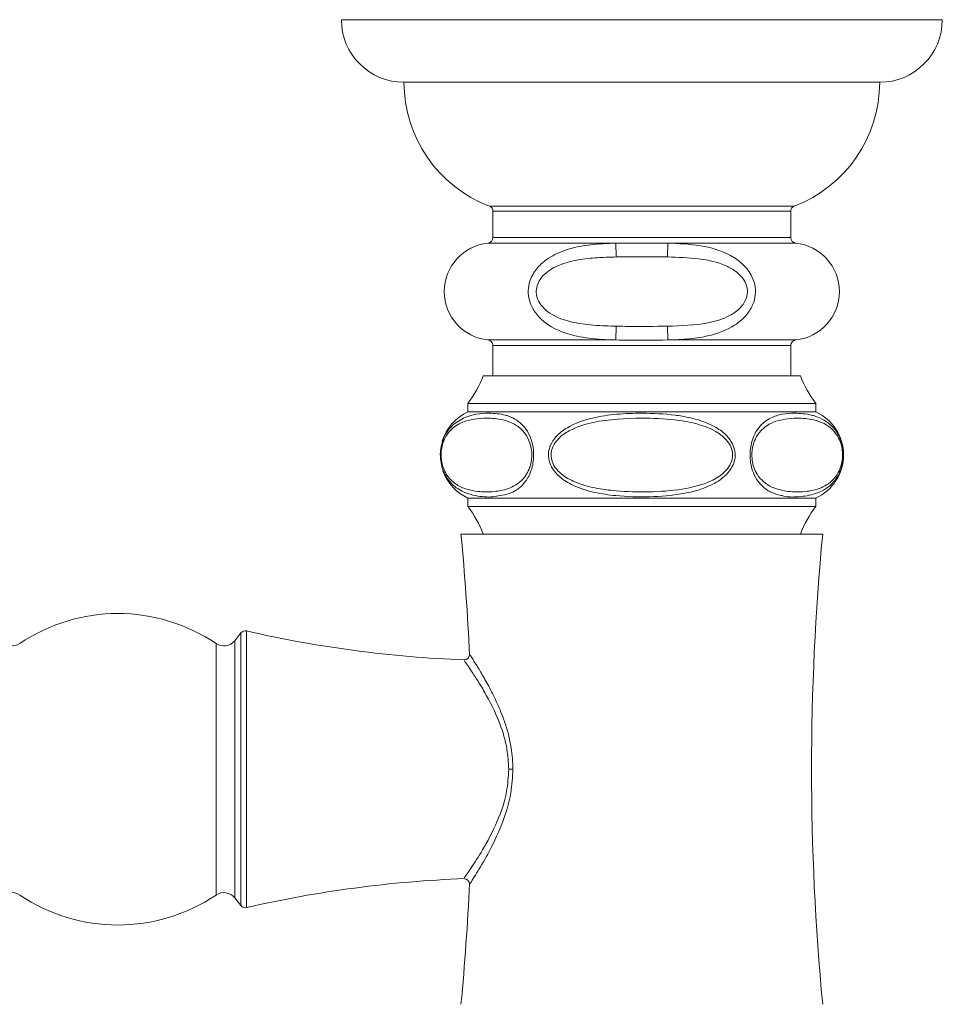
# Model space of a CAD drawing. Units: inches. Extents: x 1.87 to 10.51, y 0.23 to 8.06.
# Drawn here: x 3.63 to 4.46, y 7.18 to 8.06 of the extents above; entities that cross this region are included whole.
import ezdxf

# ---------------------------------------------------------------- set-up
doc = ezdxf.new("R2010")
doc.units = ezdxf.units.IN
doc.header["$MEASUREMENT"] = 0

msp = doc.modelspace()

# ---------------------------------------------------------------- linework, layer by layer
at = {"color": 7, "linetype": 'Continuous', "lineweight": 15}
for p, q in [((3.91921542, 8.06306864), (4.45921542, 8.06306864)), ((3.97546542, 8.00681864), (4.40296542, 8.00681864)), ((4.05546542, 7.89081756), (4.05546542, 7.86718655)), ((4.32296542, 7.86718655), (4.32296542, 7.89081756)), ((4.16594079, 7.86221292), (4.16615664, 7.84977884)), ((4.21227419, 7.84977884), (4.21249005, 7.86221292)), ((4.16594079, 7.77517436), (4.16615664, 7.78760844)), ((4.21227419, 7.78760844), (4.21249005, 7.77517436)), ((4.05546542, 7.77020072), (4.05546542, 7.74306864)), ((4.32296542, 7.74306864), (4.32296542, 7.77020072)), ((4.33171542, 7.74306864), (4.04671542, 7.74306864)), ((4.03296542, 7.71806864), (4.03296542, 7.71056864)), ((4.34546542, 7.71806864), (4.03296542, 7.71806864)), ((4.34546542, 7.71056864), (4.34546542, 7.71806864)), ((4.34546542, 7.71056864), (4.03296542, 7.71056864)), ((4.03296542, 7.63306864), (4.03296542, 7.62556864)), ((4.34546542, 7.63306864), (4.03296542, 7.63306864)), ((4.34546542, 7.62556864), (4.34546542, 7.63306864)), ((4.34546542, 7.62556864), (4.03296542, 7.62556864)), ((4.35171542, 7.60056864), (4.02671542, 7.60056864)), ((3.82891487, 7.51186333), (3.82334103, 7.50489603)), ((4.06962754, 7.38931864), (4.07342969, 7.38931864)), ((3.82334103, 7.27374124), (3.82891487, 7.26677394))]:
    msp.add_line(p, q, dxfattribs=at)
at = {"color": 8, "linetype": 'Continuous', "lineweight": 15}
for p, q in [((4.05224225, 7.89549119), (4.32618859, 7.89549119)), ((4.32296542, 7.89081756), (4.05546542, 7.89081756)), ((4.16594079, 7.86221292), (4.05097824, 7.86221292)), ((4.05546542, 7.86718655), (4.32296542, 7.86718655)), ((4.3274526, 7.86221292), (4.21249005, 7.86221292)), ((4.05097824, 7.77517436), (4.16594079, 7.77517436)), ((4.21249005, 7.77517436), (4.3274526, 7.77517436)), ((4.32296542, 7.77020072), (4.05546542, 7.77020072)), ((3.82334103, 7.50489603), (3.82334103, 7.27374124)), ((3.82891487, 7.26677394), (3.82891487, 7.51186333)), ((3.83393579, 7.51361359), (3.83393579, 7.26502368)), ((3.80658866, 7.27629444), (3.80658866, 7.50234283)), ((4.03494894, 7.49189959), (4.03495111, 7.49189626)), ((4.03494571, 7.28673272), (4.03494894, 7.28673768))]:
    msp.add_line(p, q, dxfattribs=at)
at = {"color": 7, "linetype": 'Continuous', "lineweight": 15}
for centre, radius, start, end in [((3.97546542, 8.06306864), 0.05625, 180, 270), ((4.40296542, 8.06306864), 0.05625, 270, 0), ((4.09456698, 8.00681864), 0.11910156, 180, 249.18407987), ((4.28386386, 8.00681864), 0.11910156, 290.81592013, 0), ((4.05046542, 7.89081756), 0.005, 0, 69.18407987), ((4.32796542, 7.89081756), 0.005, 110.81592013, 180), ((4.05546542, 7.81869364), 0.04375, 95.88684214, 264.11315786), ((4.05046542, 7.86718655), 0.005, 275.88684214, 0), ((4.32796542, 7.86718655), 0.005, 180, 264.11315786), ((4.32296542, 7.81869364), 0.04375, 275.88684214, 84.11315786), ((4.05046542, 7.77020072), 0.005, 0, 84.11315786), ((4.32796542, 7.77020072), 0.005, 95.88684214, 180), ((3.95311503, 7.7782676), 0.1, 322.98747142, 339.39094109), ((4.42531581, 7.7782676), 0.1, 200.60905891, 217.01252858), ((4.05049667, 7.67181864), 0.04253125, 114.34291642, 163.19920814), ((4.32793417, 7.67181864), 0.04253125, 294.34291642, 65.65708358), ((4.05049667, 7.67181864), 0.04253125, 199.96592481, 245.65708358), ((3.95311503, 7.56536967), 0.1, 20.60905891, 37.01252858), ((4.42531581, 7.56536967), 0.1, 142.98747142, 159.39094109), ((1.80038729, 7.38931864), 2.23632812, 2.62857697, 5.4204062), ((6.57804354, 7.38931864), 2.23632812, 174.5795938, 185.4204062), ((3.71837911, 7.3716103), 0.15770833, 55.9911616, 124.0088384), ((3.83281921, 7.50873986), 0.005, 77.09612916, 141.34019175), ((3.62317805, 7.51270472), 0.0125, 218.65980825, 304.0088384), ((3.81358017, 7.51270472), 0.0125, 235.9911616, 321.34019175), ((4.07087911, 8.54784136), 1.06102273, 257.09612916, 267.78457071), ((4.02932215, 7.49263664), 0.005, 275.00144915, 352.56127695), ((4.07087911, 6.23079591), 1.06102273, 92.21860625, 102.90387084), ((1.80038729, 7.38931864), 2.23632812, 354.5795938, 357.37137922), ((4.02932215, 7.28600064), 0.005, 8.41281681, 84.2520947), ((3.62317805, 7.26593255), 0.0125, 55.9911616, 141.34019175), ((3.71837911, 7.40702697), 0.15770833, 235.9911616, 304.0088384), ((3.81358017, 7.26593255), 0.0125, 38.65980825, 124.0088384), ((3.83281921, 7.26989742), 0.005, 218.65980825, 282.90387084)]:
    msp.add_arc(centre, radius, start, end, dxfattribs=at)
for points, knots in [([(4.16594079, 7.77517436), (4.16531238, 7.77519019), (4.15727205, 7.77539273), (4.14170638, 7.77624957), (4.12018289, 7.7805761), (4.10350293, 7.7889155), (4.09341997, 7.79910182), (4.08855096, 7.80815507), (4.0867514, 7.81734844), (4.08766222, 7.82605411), (4.09133876, 7.83514678), (4.09937933, 7.84513497), (4.11328144, 7.85392056), (4.1313403, 7.85942505), (4.1492278, 7.86165621), (4.16088914, 7.86204465), (4.16594079, 7.86221292)], [0, 0, 0, 0, 0.009484128, 0.121346962, 0.235302051, 0.340537845, 0.398170617, 0.449444498, 0.493214942, 0.537276626, 0.579251587, 0.639435667, 0.727765444, 0.823880965, 0.923705934, 1, 1, 1, 1]), ([(4.16594079, 7.86221292), (4.17776483, 7.86226389), (4.19331823, 7.86233094), (4.20878214, 7.86223574), (4.21249005, 7.86221292)], [0, 0, 0, 0, 0.76022171, 1, 1, 1, 1]), ([(4.21249005, 7.86221292), (4.22228734, 7.86182044), (4.24164982, 7.8610448), (4.26471498, 7.85450746), (4.2798056, 7.84417569), (4.28734118, 7.83496758), (4.29111647, 7.82486919), (4.29157827, 7.81572503), (4.2891886, 7.8064092), (4.28325097, 7.79665035), (4.27055227, 7.78587748), (4.25230094, 7.77900461), (4.23178157, 7.77586047), (4.21895309, 7.77540422), (4.21249005, 7.77517436)], [0, 0, 0, 0, 0.148189725, 0.292868931, 0.355699615, 0.423000496, 0.468907103, 0.516080683, 0.558475432, 0.612046542, 0.685830896, 0.806241376, 0.902383619, 1, 1, 1, 1]), ([(4.21227419, 7.84977884), (4.20856897, 7.8498588), (4.19319856, 7.85019053), (4.17782456, 7.84995647), (4.16615664, 7.84977884)], [0, 0, 0, 0, 0.241061957, 1, 1, 1, 1]), ([(4.16615664, 7.84977884), (4.1612672, 7.84966085), (4.15054249, 7.84940207), (4.13392149, 7.84789343), (4.1176469, 7.84416752), (4.10508802, 7.83783663), (4.09798875, 7.83060717), (4.09478878, 7.82402887), (4.09399453, 7.81771618), (4.09556565, 7.81104536), (4.09980638, 7.80452778), (4.10872048, 7.79716076), (4.12368338, 7.79129026), (4.14334052, 7.78833147), (4.15789304, 7.78776043), (4.16554165, 7.78761975), (4.16615664, 7.78760844)], [0, 0, 0, 0, 0.086136809, 0.188935941, 0.293531639, 0.378607694, 0.432748818, 0.468758102, 0.505651612, 0.542479503, 0.587150357, 0.640079141, 0.743741847, 0.865258321, 0.989165919, 1, 1, 1, 1]), ([(4.21227419, 7.78760844), (4.2243924, 7.78794533), (4.24342561, 7.78847447), (4.26575017, 7.79496883), (4.27705306, 7.80272117), (4.28226526, 7.80978662), (4.28434699, 7.81653469), (4.28394301, 7.8231843), (4.28063465, 7.83051776), (4.27406037, 7.83708244), (4.26056515, 7.84455524), (4.23941791, 7.84901233), (4.22161687, 7.84951501), (4.21227419, 7.84977884)], [0, 0, 0, 0, 0.213033847, 0.334597161, 0.403544282, 0.450624447, 0.486463237, 0.525905051, 0.565153626, 0.625766947, 0.685883776, 0.83513957, 1, 1, 1, 1]), ([(4.16615664, 7.78760844), (4.16986186, 7.78752847), (4.18523227, 7.78719675), (4.20060628, 7.7874308), (4.21227419, 7.78760844)], [0, 0, 0, 0, 0.241061957, 1, 1, 1, 1]), ([(4.21249005, 7.77517436), (4.20066601, 7.77512339), (4.1851126, 7.77505634), (4.1696487, 7.77515153), (4.16594079, 7.77517436)], [0, 0, 0, 0, 0.76022171, 1, 1, 1, 1]), ([(4.18921542, 7.70942472), (4.19924316, 7.70915787), (4.21135411, 7.70883559), (4.22857624, 7.70622134), (4.24115938, 7.70338304), (4.25500585, 7.69772211), (4.26514806, 7.69018422), (4.27079957, 7.6824986), (4.27325331, 7.67500585), (4.27308928, 7.66786785), (4.27043089, 7.66046278), (4.26405761, 7.65221559), (4.24929481, 7.64245116), (4.22552099, 7.63609713), (4.19607058, 7.63376873), (4.16940476, 7.63447529), (4.14637963, 7.63777772), (4.12898943, 7.64304298), (4.11618289, 7.6507273), (4.10900101, 7.65878944), (4.10557511, 7.66643035), (4.10503819, 7.6739231), (4.10714985, 7.68149818), (4.11256805, 7.68958194), (4.12497859, 7.69905884), (4.14403734, 7.70551599), (4.166763, 7.70890826), (4.1816932, 7.70925169), (4.18921542, 7.70942472)], [0, 0, 0, 0, 0.075127383, 0.090734589, 0.130696742, 0.171741469, 0.202119048, 0.224358999, 0.242237534, 0.260322718, 0.276844979, 0.300507934, 0.337206968, 0.407583485, 0.482445728, 0.558719072, 0.607174994, 0.656740834, 0.694198465, 0.717683065, 0.736677791, 0.756036183, 0.772738341, 0.794833149, 0.827832682, 0.888040841, 0.943592105, 1, 1, 1, 1]), ([(4.32655454, 7.70942472), (4.33162083, 7.70915787), (4.33773962, 7.70883559), (4.34669429, 7.70622134), (4.35329802, 7.70338304), (4.36064644, 7.69772211), (4.36605893, 7.69018422), (4.36908209, 7.6824986), (4.37039587, 7.67500586), (4.37030801, 7.66786782), (4.3688848, 7.66046291), (4.36547571, 7.6522147), (4.3576027, 7.64245863), (4.34503175, 7.63603938), (4.32993409, 7.63399629), (4.31955926, 7.63380073), (4.31447753, 7.63545712), (4.3142178, 7.63554178)], [0, 0, 0, 0, 0.133482102, 0.161212106, 0.232214608, 0.305140567, 0.359113739, 0.398628432, 0.430394005, 0.462526741, 0.491882563, 0.533925569, 0.599130345, 0.724171376, 0.857182392, 0.992700574, 1, 1, 1, 1]), ([(4.06170857, 7.63552052), (4.05960851, 7.63504435), (4.05261348, 7.63345827), (4.04189302, 7.63457465), (4.02993913, 7.63775553), (4.02074611, 7.64304745), (4.01392167, 7.6507267), (4.01008182, 7.6587895), (4.0082479, 7.66643049), (4.00796037, 7.67392251), (4.00909096, 7.68150031), (4.01199039, 7.6895687), (4.01861185, 7.69916282), (4.02495776, 7.70269452), (4.02905695, 7.70497585)], [0, 0, 0, 0, 0.074655962, 0.248669608, 0.35921926, 0.472301131, 0.557758756, 0.611337643, 0.654673118, 0.698838275, 0.736943377, 0.787351525, 0.862638233, 1, 1, 1, 1]), ([(4.04956882, 7.70500372), (4.04224973, 7.7045623), (4.03109359, 7.70388946), (4.02027172, 7.6971659), (4.01510982, 7.6915388), (4.01228075, 7.68759273), (4.0096636, 7.68042393), (4.00864331, 7.67369387), (4.00890407, 7.66701805), (4.01055642, 7.66024685), (4.01402089, 7.65311187), (4.02014904, 7.64641258), (4.02854916, 7.64177417), (4.03971263, 7.63888336), (4.05283865, 7.63824287), (4.0672179, 7.64023477), (4.07882333, 7.64578674), (4.08598217, 7.65441233), (4.08906486, 7.66172869), (4.09034744, 7.66830311), (4.09042686, 7.67465707), (4.08924143, 7.68131143), (4.08651732, 7.68811169), (4.08127469, 7.69523476), (4.07356816, 7.7005651), (4.06258658, 7.70435307), (4.05449471, 7.70475752), (4.04956882, 7.70500372)], [0, 0, 0, 0, 0.115074063, 0.175401904, 0.175567599, 0.207760104, 0.228739853, 0.244307948, 0.262259438, 0.280094297, 0.302639126, 0.33956103, 0.388693697, 0.439260247, 0.516748972, 0.595238317, 0.666376919, 0.702394404, 0.724978581, 0.740429753, 0.757194775, 0.773890757, 0.795079049, 0.824762308, 0.872578807, 0.922433, 1, 1, 1, 1]), ([(4.18921542, 7.70500372), (4.17457723, 7.7045623), (4.15226495, 7.70388946), (4.13062121, 7.6971659), (4.12029742, 7.6915388), (4.11463927, 7.68759273), (4.10940497, 7.68042393), (4.10736439, 7.67369387), (4.10788591, 7.66701805), (4.11119062, 7.66024685), (4.11811955, 7.65311187), (4.13037586, 7.64641258), (4.1471761, 7.64177417), (4.16950304, 7.63888336), (4.19575507, 7.63824287), (4.22451357, 7.64023477), (4.24772444, 7.64578674), (4.26204212, 7.65441233), (4.26820749, 7.66172869), (4.27077266, 7.66830311), (4.2709315, 7.67465707), (4.26856064, 7.68131143), (4.26311242, 7.68811169), (4.25262716, 7.69523476), (4.2372141, 7.7005651), (4.21525094, 7.70435307), (4.19906719, 7.70475752), (4.18921542, 7.70500372)], [0, 0, 0, 0, 0.115074063, 0.175401904, 0.175567599, 0.207760104, 0.228739853, 0.244307948, 0.262259438, 0.280094297, 0.302639126, 0.33956103, 0.388693697, 0.439260247, 0.516748972, 0.595238317, 0.666376919, 0.702394404, 0.724978581, 0.740429753, 0.757194775, 0.773890757, 0.795079049, 0.824762308, 0.872578807, 0.922433, 1, 1, 1, 1]), ([(4.32886202, 7.70500372), (4.32154292, 7.7045623), (4.31038678, 7.70388946), (4.29956491, 7.6971659), (4.29440301, 7.6915388), (4.29157394, 7.68759273), (4.28895679, 7.68042393), (4.2879365, 7.67369387), (4.28819726, 7.66701805), (4.28984962, 7.66024685), (4.29331408, 7.65311187), (4.29944223, 7.64641258), (4.30784236, 7.64177417), (4.31900582, 7.63888336), (4.33213184, 7.63824287), (4.34651109, 7.64023477), (4.35811653, 7.64578674), (4.36527536, 7.65441233), (4.36835805, 7.66172869), (4.36964064, 7.66830311), (4.36972005, 7.67465707), (4.36853463, 7.68131143), (4.36581052, 7.68811169), (4.36056788, 7.69523476), (4.35286136, 7.7005651), (4.34187977, 7.70435307), (4.3337879, 7.70475752), (4.32886202, 7.70500372)], [0, 0, 0, 0, 0.115074063, 0.175401904, 0.175567599, 0.207760104, 0.228739853, 0.244307948, 0.262259438, 0.280094297, 0.302639126, 0.33956103, 0.388693697, 0.439260247, 0.516748972, 0.595238317, 0.666376919, 0.702394404, 0.724978581, 0.740429753, 0.757194775, 0.773890757, 0.795079049, 0.824762308, 0.872578807, 0.922433, 1, 1, 1, 1]), ([(4.03495111, 7.49189626), (4.03489664, 7.49197995), (4.03465803, 7.49234655), (4.03911448, 7.48549966), (4.04567363, 7.47470254), (4.05239909, 7.46274918), (4.05940932, 7.44866139), (4.06659747, 7.43096699), (4.07234277, 7.41082946), (4.0731037, 7.39577019), (4.07342969, 7.38931864)], [0, 0, 0, 0, 0.053934565, 0.236252677, 0.354543131, 0.476941139, 0.59558308, 0.71744895, 0.878951998, 1, 1, 1, 1]), ([(4.07342969, 7.38931864), (4.0730285, 7.38222099), (4.07204116, 7.36475379), (4.06330568, 7.33778519), (4.0510119, 7.31286982), (4.04041043, 7.29513083), (4.03473342, 7.28640649), (4.03491603, 7.28668711), (4.03494571, 7.28673272)], [0, 0, 0, 0, 0.135342071, 0.333074999, 0.562108995, 0.761887995, 0.961300949, 1, 1, 1, 1])]:
    msp.add_open_spline(points, degree=3, knots=knots, dxfattribs=at)
at = {"color": 8, "linetype": 'Continuous', "lineweight": 15}
for points, knots in [([(4.02905695, 7.70497585), (4.03286799, 7.70633328), (4.04054883, 7.70906908), (4.04808127, 7.70930557), (4.0518763, 7.70942472)], [0, 0, 0, 0, 0.4961743582, 1, 1, 1, 1]), ([(4.0518763, 7.70942472), (4.05683775, 7.70915787), (4.06282991, 7.70883559), (4.07109737, 7.70622134), (4.07707678, 7.70338304), (4.08357483, 7.69772211), (4.08830455, 7.69018423), (4.0909329, 7.68249858), (4.09207285, 7.67500592), (4.09199672, 7.6678676), (4.09076137, 7.66046379), (4.08779826, 7.65220858), (4.08089955, 7.64251012), (4.07176879, 7.63687635), (4.0644497, 7.63588995), (4.06170857, 7.63552052)], [0, 0, 0, 0, 0.167052695, 0.201756763, 0.290616312, 0.381883065, 0.449430426, 0.498883019, 0.538637597, 0.578851678, 0.615590455, 0.668207228, 0.74981093, 0.906299634, 1, 1, 1, 1]), ([(4.3142178, 7.63554178), (4.31138734, 7.63627684), (4.30539339, 7.63783345), (4.29746166, 7.64306475), (4.29147623, 7.65072424), (4.28813469, 7.65878996), (4.2865426, 7.66643022), (4.28629327, 7.67392312), (4.28727422, 7.68149817), (4.28979359, 7.68958194), (4.29557814, 7.69905883), (4.30454058, 7.70551599), (4.31542336, 7.70890826), (4.32282527, 7.70925169), (4.32655454, 7.70942472)], [0, 0, 0, 0, 0.101441866, 0.214820057, 0.300501615, 0.3542209, 0.397669931, 0.441950819, 0.480155771, 0.530696009, 0.606179998, 0.743901709, 0.870971114, 1, 1, 1, 1]), ([(4.06962754, 7.38931864), (4.06928666, 7.39545008), (4.06848757, 7.40982349), (4.06076429, 7.43456315), (4.05021386, 7.45514182), (4.04095102, 7.47026239), (4.03408338, 7.48064433), (4.02927308, 7.4874343), (4.02965736, 7.48689188), (4.02977947, 7.48671951)], [0, 0, 0, 0, 0.115047817, 0.26969668, 0.502087746, 0.618007175, 0.737574255, 0.916608502, 1, 1, 1, 1]), ([(4.02977947, 7.29191777), (4.02965841, 7.2917468), (4.02925512, 7.29117729), (4.03530122, 7.29971552), (4.04639597, 7.31673228), (4.05904449, 7.34022266), (4.06817364, 7.36588405), (4.06920908, 7.3825737), (4.06962754, 7.38931864)], [0, 0, 0, 0, 0.0826631, 0.275356004, 0.467771971, 0.686716321, 0.873389943, 1, 1, 1, 1])]:
    msp.add_open_spline(points, degree=3, knots=knots, dxfattribs=at)

doc.saveas('drawing.dxf')
